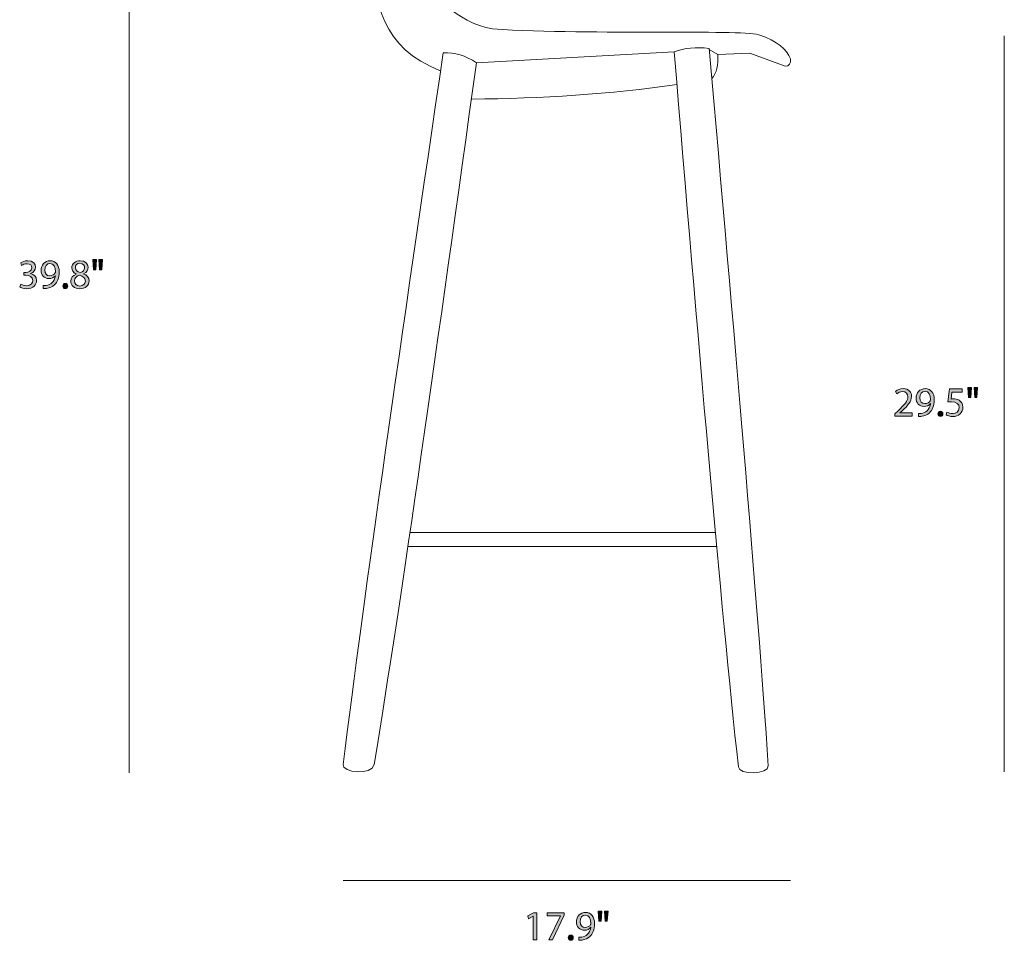
# Model space of a CAD drawing. Units: millimetres. Extents: x 4 to 293, y -173 to -10.
# Drawn here: x 4 to 104, y -173 to -79 of the extents above; entities that cross this region are included whole.
import ezdxf

# ---------------------------------------------------------------- set-up
doc = ezdxf.new("R2010")
doc.units = ezdxf.units.MM
doc.header["$MEASUREMENT"] = 0
doc.layers.add('Layer 4', color=7, linetype='Continuous', lineweight=0)

# ---------------------------------------------------------------- blocks, each defined once
blk = doc.blocks.new('Block_9')
at = {"layer": 'Layer 4', "transparency": 33554687}
h = blk.add_hatch(color=7, dxfattribs=at)
h.dxf.hatch_style = 2
edge = h.paths.add_edge_path()
edge.add_spline(control_points=[(92.87, -119.24), (92.87, -119.24), (92.87, -119.01), (92.87, -119.01), (92.87, -119.01), (93.16, -118.73), (93.16, -118.73), (93.87, -118.06), (94.18, -117.71), (94.19, -117.29), (94.19, -117.01), (94.05, -116.75), (93.64, -116.75), (93.39, -116.75), (93.19, -116.88), (93.06, -116.99), (93.06, -116.99), (92.94, -116.73), (92.94, -116.73), (93.13, -116.56), (93.4, -116.45), (93.72, -116.45), (94.31, -116.45), (94.56, -116.85), (94.56, -117.25), (94.56, -117.75), (94.19, -118.16), (93.61, -118.72), (93.61, -118.72), (93.39, -118.93), (93.39, -118.93), (93.39, -118.93), (93.39, -118.93), (93.39, -118.93), (93.39, -118.93), (94.63, -118.93), (94.63, -118.93), (94.63, -118.93), (94.63, -119.24), (94.63, -119.24), (94.63, -119.24), (92.87, -119.24), (92.87, -119.24)], knot_values=[0, 0, 0, 0, 1, 1, 1, 2, 2, 2, 3, 3, 3, 4, 4, 4, 5, 5, 5, 6, 6, 6, 7, 7, 7, 8, 8, 8, 9, 9, 9, 10, 10, 10, 11, 11, 11, 12, 12, 12, 13, 13, 13, 14, 14, 14, 14], degree=3, periodic=0)
h = blk.add_hatch(color=7, dxfattribs=at)
h.dxf.hatch_style = 2
edge = h.paths.add_edge_path()
edge.add_spline(control_points=[(95.4, -117.4), (95.4, -117.74), (95.6, -117.98), (95.92, -117.98), (96.17, -117.98), (96.37, -117.86), (96.47, -117.69), (96.49, -117.66), (96.5, -117.62), (96.5, -117.56), (96.5, -117.09), (96.33, -116.73), (95.94, -116.73), (95.62, -116.73), (95.4, -117.01), (95.4, -117.4)], knot_values=[0, 0, 0, 0, 1, 1, 1, 2, 2, 2, 3, 3, 3, 4, 4, 4, 5, 5, 5, 5], degree=3, periodic=0)
edge = h.paths.add_edge_path()
edge.add_spline(control_points=[(95.26, -118.98), (95.34, -118.99), (95.43, -118.98), (95.56, -118.97), (95.78, -118.94), (95.98, -118.85), (96.14, -118.7), (96.32, -118.54), (96.45, -118.29), (96.5, -117.97), (96.5, -117.97), (96.49, -117.97), (96.49, -117.97), (96.33, -118.16), (96.11, -118.26), (95.84, -118.26), (95.34, -118.26), (95.03, -117.89), (95.03, -117.42), (95.03, -116.9), (95.4, -116.45), (95.97, -116.45), (96.53, -116.45), (96.88, -116.9), (96.88, -117.6), (96.88, -118.21), (96.67, -118.63), (96.4, -118.9), (96.19, -119.1), (95.9, -119.23), (95.6, -119.26), (95.47, -119.28), (95.35, -119.29), (95.26, -119.28), (95.26, -119.28), (95.26, -118.98), (95.26, -118.98)], knot_values=[0, 0, 0, 0, 1, 1, 1, 2, 2, 2, 3, 3, 3, 4, 4, 4, 5, 5, 5, 6, 6, 6, 7, 7, 7, 8, 8, 8, 9, 9, 9, 10, 10, 10, 11, 11, 11, 12, 12, 12, 12], degree=3, periodic=0)
h = blk.add_hatch(color=7, dxfattribs=at)
h.dxf.hatch_style = 2
edge = h.paths.add_edge_path()
edge.add_spline(control_points=[(99.73, -116.81), (99.73, -116.81), (98.68, -116.81), (98.68, -116.81), (98.68, -116.81), (98.58, -117.51), (98.58, -117.51), (98.64, -117.5), (98.7, -117.49), (98.8, -117.49), (99.01, -117.49), (99.23, -117.54), (99.4, -117.64), (99.61, -117.77), (99.79, -118), (99.79, -118.35), (99.79, -118.89), (99.36, -119.29), (98.77, -119.29), (98.46, -119.29), (98.21, -119.2), (98.08, -119.12), (98.08, -119.12), (98.17, -118.84), (98.17, -118.84), (98.29, -118.9), (98.51, -118.99), (98.76, -118.99), (99.11, -118.99), (99.41, -118.76), (99.41, -118.39), (99.41, -118.04), (99.17, -117.78), (98.62, -117.78), (98.46, -117.78), (98.34, -117.8), (98.24, -117.81), (98.24, -117.81), (98.42, -116.49), (98.42, -116.49), (98.42, -116.49), (99.73, -116.49), (99.73, -116.49), (99.73, -116.49), (99.73, -116.81), (99.73, -116.81)], knot_values=[0, 0, 0, 0, 1, 1, 1, 2, 2, 2, 3, 3, 3, 4, 4, 4, 5, 5, 5, 6, 6, 6, 7, 7, 7, 8, 8, 8, 9, 9, 9, 10, 10, 10, 11, 11, 11, 12, 12, 12, 13, 13, 13, 14, 14, 14, 15, 15, 15, 15], degree=3, periodic=0)
h = blk.add_hatch(color=7, dxfattribs=at)
h.dxf.hatch_style = 2
edge = h.paths.add_edge_path()
edge.add_spline(control_points=[(101.29, -116.34), (101.29, -116.34), (101.22, -117.36), (101.22, -117.36), (101.22, -117.36), (100.99, -117.36), (100.99, -117.36), (100.99, -117.36), (100.92, -116.34), (100.92, -116.34), (100.92, -116.34), (101.29, -116.34), (101.29, -116.34)], knot_values=[0, 0, 0, 0, 1, 1, 1, 2, 2, 2, 3, 3, 3, 4, 4, 4, 4], degree=3, periodic=0)
edge = h.paths.add_edge_path()
edge.add_spline(control_points=[(100.66, -116.34), (100.66, -116.34), (100.59, -117.36), (100.59, -117.36), (100.59, -117.36), (100.36, -117.36), (100.36, -117.36), (100.36, -117.36), (100.29, -116.34), (100.29, -116.34), (100.29, -116.34), (100.66, -116.34), (100.66, -116.34)], knot_values=[0, 0, 0, 0, 1, 1, 1, 2, 2, 2, 3, 3, 3, 4, 4, 4, 4], degree=3, periodic=0)
h = blk.add_hatch(color=7, dxfattribs=at)
h.dxf.hatch_style = 2
edge = h.paths.add_edge_path()
edge.add_spline(control_points=[(97.25, -119.02), (97.25, -118.87), (97.35, -118.76), (97.5, -118.76), (97.65, -118.76), (97.75, -118.87), (97.75, -119.02), (97.75, -119.17), (97.65, -119.29), (97.5, -119.29), (97.35, -119.29), (97.25, -119.17), (97.25, -119.02)], knot_values=[0, 0, 0, 0, 1, 1, 1, 2, 2, 2, 3, 3, 3, 4, 4, 4, 4], degree=3, periodic=0)
at = {"layer": 'Layer 4'}
for points, knots in [([(92.87, -119.24), (92.87, -119.24), (92.87, -119.01), (92.87, -119.01), (92.87, -119.01), (93.16, -118.73), (93.16, -118.73), (93.87, -118.06), (94.18, -117.71), (94.19, -117.29), (94.19, -117.01), (94.05, -116.75), (93.64, -116.75), (93.39, -116.75), (93.19, -116.88), (93.06, -116.99), (93.06, -116.99), (92.94, -116.73), (92.94, -116.73), (93.13, -116.56), (93.4, -116.45), (93.72, -116.45), (94.31, -116.45), (94.56, -116.85), (94.56, -117.25), (94.56, -117.75), (94.19, -118.16), (93.61, -118.72), (93.61, -118.72), (93.39, -118.93), (93.39, -118.93), (93.39, -118.93), (93.39, -118.93), (93.39, -118.93), (93.39, -118.93), (94.63, -118.93), (94.63, -118.93), (94.63, -118.93), (94.63, -119.24), (94.63, -119.24), (94.63, -119.24), (92.87, -119.24), (92.87, -119.24)], [0, 0, 0, 0, 1, 1, 1, 2, 2, 2, 3, 3, 3, 4, 4, 4, 5, 5, 5, 6, 6, 6, 7, 7, 7, 8, 8, 8, 9, 9, 9, 10, 10, 10, 11, 11, 11, 12, 12, 12, 13, 13, 13, 14, 14, 14, 14]), ([(95.26, -118.98), (95.34, -118.99), (95.43, -118.98), (95.56, -118.97), (95.78, -118.94), (95.98, -118.85), (96.14, -118.7), (96.32, -118.54), (96.45, -118.29), (96.5, -117.97), (96.5, -117.97), (96.49, -117.97), (96.49, -117.97), (96.33, -118.16), (96.11, -118.26), (95.84, -118.26), (95.34, -118.26), (95.03, -117.89), (95.03, -117.42), (95.03, -116.9), (95.4, -116.45), (95.97, -116.45), (96.53, -116.45), (96.88, -116.9), (96.88, -117.6), (96.88, -118.21), (96.67, -118.63), (96.4, -118.9), (96.19, -119.1), (95.9, -119.23), (95.6, -119.26), (95.47, -119.28), (95.35, -119.29), (95.26, -119.28), (95.26, -119.28), (95.26, -118.98), (95.26, -118.98)], [0, 0, 0, 0, 1, 1, 1, 2, 2, 2, 3, 3, 3, 4, 4, 4, 5, 5, 5, 6, 6, 6, 7, 7, 7, 8, 8, 8, 9, 9, 9, 10, 10, 10, 11, 11, 11, 12, 12, 12, 12]), ([(95.4, -117.4), (95.4, -117.74), (95.6, -117.98), (95.92, -117.98), (96.17, -117.98), (96.37, -117.86), (96.47, -117.69), (96.49, -117.66), (96.5, -117.62), (96.5, -117.56), (96.5, -117.09), (96.33, -116.73), (95.94, -116.73), (95.62, -116.73), (95.4, -117.01), (95.4, -117.4)], [0, 0, 0, 0, 1, 1, 1, 2, 2, 2, 3, 3, 3, 4, 4, 4, 5, 5, 5, 5]), ([(99.73, -116.81), (99.73, -116.81), (98.68, -116.81), (98.68, -116.81), (98.68, -116.81), (98.58, -117.51), (98.58, -117.51), (98.64, -117.5), (98.7, -117.49), (98.8, -117.49), (99.01, -117.49), (99.23, -117.54), (99.4, -117.64), (99.61, -117.77), (99.79, -118), (99.79, -118.35), (99.79, -118.89), (99.36, -119.29), (98.77, -119.29), (98.46, -119.29), (98.21, -119.2), (98.08, -119.12), (98.08, -119.12), (98.17, -118.84), (98.17, -118.84), (98.29, -118.9), (98.51, -118.99), (98.76, -118.99), (99.11, -118.99), (99.41, -118.76), (99.41, -118.39), (99.41, -118.04), (99.17, -117.78), (98.62, -117.78), (98.46, -117.78), (98.34, -117.8), (98.24, -117.81), (98.24, -117.81), (98.42, -116.49), (98.42, -116.49), (98.42, -116.49), (99.73, -116.49), (99.73, -116.49), (99.73, -116.49), (99.73, -116.81), (99.73, -116.81)], [0, 0, 0, 0, 1, 1, 1, 2, 2, 2, 3, 3, 3, 4, 4, 4, 5, 5, 5, 6, 6, 6, 7, 7, 7, 8, 8, 8, 9, 9, 9, 10, 10, 10, 11, 11, 11, 12, 12, 12, 13, 13, 13, 14, 14, 14, 15, 15, 15, 15]), ([(100.66, -116.34), (100.66, -116.34), (100.59, -117.36), (100.59, -117.36), (100.59, -117.36), (100.36, -117.36), (100.36, -117.36), (100.36, -117.36), (100.29, -116.34), (100.29, -116.34), (100.29, -116.34), (100.66, -116.34), (100.66, -116.34)], [0, 0, 0, 0, 1, 1, 1, 2, 2, 2, 3, 3, 3, 4, 4, 4, 4]), ([(101.29, -116.34), (101.29, -116.34), (101.22, -117.36), (101.22, -117.36), (101.22, -117.36), (100.99, -117.36), (100.99, -117.36), (100.99, -117.36), (100.92, -116.34), (100.92, -116.34), (100.92, -116.34), (101.29, -116.34), (101.29, -116.34)], [0, 0, 0, 0, 1, 1, 1, 2, 2, 2, 3, 3, 3, 4, 4, 4, 4]), ([(97.25, -119.02), (97.25, -118.87), (97.35, -118.76), (97.5, -118.76), (97.65, -118.76), (97.75, -118.87), (97.75, -119.02), (97.75, -119.17), (97.65, -119.29), (97.5, -119.29), (97.35, -119.29), (97.25, -119.17), (97.25, -119.02)], [0, 0, 0, 0, 1, 1, 1, 2, 2, 2, 3, 3, 3, 4, 4, 4, 4])]:
    blk.add_open_spline(points, degree=3, knots=knots, dxfattribs=at)
blk = doc.blocks.new('Block_8')
at = {"layer": 'Layer 4'}
blk.add_blockref('Block_9', (0, 0), dxfattribs=at)
blk = doc.blocks.new('Block_11')
at = {"layer": 'Layer 4', "transparency": 33554687}
h = blk.add_hatch(color=7, dxfattribs=at)
h.dxf.hatch_style = 2
edge = h.paths.add_edge_path()
edge.add_spline(control_points=[(3.96, -105.82), (4.07, -105.88), (4.31, -105.99), (4.57, -105.99), (5.05, -105.99), (5.2, -105.68), (5.19, -105.46), (5.19, -105.07), (4.84, -104.91), (4.48, -104.91), (4.48, -104.91), (4.27, -104.91), (4.27, -104.91), (4.27, -104.91), (4.27, -104.63), (4.27, -104.63), (4.27, -104.63), (4.48, -104.63), (4.48, -104.63), (4.75, -104.63), (5.1, -104.49), (5.1, -104.16), (5.1, -103.94), (4.96, -103.75), (4.61, -103.75), (4.39, -103.75), (4.18, -103.84), (4.06, -103.93), (4.06, -103.93), (3.97, -103.66), (3.97, -103.66), (4.11, -103.55), (4.39, -103.45), (4.68, -103.45), (5.23, -103.45), (5.47, -103.77), (5.47, -104.1), (5.47, -104.39), (5.3, -104.63), (4.96, -104.75), (4.96, -104.75), (4.96, -104.76), (4.96, -104.76), (5.3, -104.83), (5.58, -105.08), (5.58, -105.46), (5.58, -105.9), (5.23, -106.29), (4.57, -106.29), (4.27, -106.29), (4, -106.19), (3.86, -106.1), (3.86, -106.1), (3.96, -105.82), (3.96, -105.82)], knot_values=[0, 0, 0, 0, 1, 1, 1, 2, 2, 2, 3, 3, 3, 4, 4, 4, 5, 5, 5, 6, 6, 6, 7, 7, 7, 8, 8, 8, 9, 9, 9, 10, 10, 10, 11, 11, 11, 12, 12, 12, 13, 13, 13, 14, 14, 14, 15, 15, 15, 16, 16, 16, 17, 17, 17, 18, 18, 18, 18], degree=3, periodic=0)
h = blk.add_hatch(color=7, dxfattribs=at)
h.dxf.hatch_style = 2
edge = h.paths.add_edge_path()
edge.add_spline(control_points=[(6.4, -104.4), (6.4, -104.74), (6.6, -104.98), (6.92, -104.98), (7.17, -104.98), (7.37, -104.86), (7.47, -104.69), (7.49, -104.66), (7.5, -104.62), (7.5, -104.56), (7.5, -104.09), (7.33, -103.73), (6.94, -103.73), (6.62, -103.73), (6.4, -104.01), (6.4, -104.4)], knot_values=[0, 0, 0, 0, 1, 1, 1, 2, 2, 2, 3, 3, 3, 4, 4, 4, 5, 5, 5, 5], degree=3, periodic=0)
edge = h.paths.add_edge_path()
edge.add_spline(control_points=[(6.26, -105.98), (6.34, -105.99), (6.43, -105.98), (6.56, -105.97), (6.78, -105.94), (6.98, -105.85), (7.14, -105.7), (7.32, -105.54), (7.45, -105.29), (7.5, -104.97), (7.5, -104.97), (7.49, -104.97), (7.49, -104.97), (7.33, -105.16), (7.11, -105.27), (6.84, -105.27), (6.34, -105.27), (6.03, -104.89), (6.03, -104.42), (6.03, -103.9), (6.4, -103.45), (6.97, -103.45), (7.53, -103.45), (7.88, -103.9), (7.88, -104.6), (7.88, -105.21), (7.67, -105.63), (7.4, -105.9), (7.19, -106.1), (6.9, -106.23), (6.6, -106.26), (6.47, -106.28), (6.35, -106.29), (6.26, -106.28), (6.26, -106.28), (6.26, -105.98), (6.26, -105.98)], knot_values=[0, 0, 0, 0, 1, 1, 1, 2, 2, 2, 3, 3, 3, 4, 4, 4, 5, 5, 5, 6, 6, 6, 7, 7, 7, 8, 8, 8, 9, 9, 9, 10, 10, 10, 11, 11, 11, 12, 12, 12, 12], degree=3, periodic=0)
h = blk.add_hatch(color=7, dxfattribs=at)
h.dxf.hatch_style = 2
edge = h.paths.add_edge_path()
edge.add_spline(control_points=[(9.52, -104.15), (9.52, -104.43), (9.72, -104.58), (10.04, -104.66), (10.28, -104.58), (10.46, -104.41), (10.46, -104.16), (10.46, -103.94), (10.33, -103.71), (9.99, -103.71), (9.68, -103.71), (9.52, -103.92), (9.52, -104.15)], knot_values=[0, 0, 0, 0, 1, 1, 1, 2, 2, 2, 3, 3, 3, 4, 4, 4, 4], degree=3, periodic=0)
edge = h.paths.add_edge_path()
edge.add_spline(control_points=[(10.54, -105.53), (10.54, -105.19), (10.31, -105.03), (9.93, -104.93), (9.61, -105.02), (9.44, -105.23), (9.44, -105.49), (9.43, -105.77), (9.64, -106.02), (9.99, -106.02), (10.32, -106.02), (10.54, -105.81), (10.54, -105.53)], knot_values=[0, 0, 0, 0, 1, 1, 1, 2, 2, 2, 3, 3, 3, 4, 4, 4, 4], degree=3, periodic=0)
edge = h.paths.add_edge_path()
edge.add_spline(control_points=[(9.06, -105.54), (9.06, -105.2), (9.27, -104.95), (9.6, -104.81), (9.6, -104.81), (9.6, -104.8), (9.6, -104.8), (9.3, -104.65), (9.16, -104.41), (9.16, -104.18), (9.16, -103.74), (9.53, -103.45), (10.01, -103.45), (10.55, -103.45), (10.81, -103.78), (10.81, -104.12), (10.81, -104.36), (10.7, -104.6), (10.36, -104.77), (10.36, -104.77), (10.36, -104.78), (10.36, -104.78), (10.7, -104.91), (10.92, -105.16), (10.92, -105.49), (10.92, -105.97), (10.51, -106.29), (9.98, -106.29), (9.41, -106.29), (9.06, -105.95), (9.06, -105.54)], knot_values=[0, 0, 0, 0, 1, 1, 1, 2, 2, 2, 3, 3, 3, 4, 4, 4, 5, 5, 5, 6, 6, 6, 7, 7, 7, 8, 8, 8, 9, 9, 9, 10, 10, 10, 10], degree=3, periodic=0)
h = blk.add_hatch(color=7, dxfattribs=at)
h.dxf.hatch_style = 2
edge = h.paths.add_edge_path()
edge.add_spline(control_points=[(12.29, -103.34), (12.29, -103.34), (12.22, -104.36), (12.22, -104.36), (12.22, -104.36), (11.99, -104.36), (11.99, -104.36), (11.99, -104.36), (11.92, -103.34), (11.92, -103.34), (11.92, -103.34), (12.29, -103.34), (12.29, -103.34)], knot_values=[0, 0, 0, 0, 1, 1, 1, 2, 2, 2, 3, 3, 3, 4, 4, 4, 4], degree=3, periodic=0)
edge = h.paths.add_edge_path()
edge.add_spline(control_points=[(11.66, -103.34), (11.66, -103.34), (11.59, -104.36), (11.59, -104.36), (11.59, -104.36), (11.36, -104.36), (11.36, -104.36), (11.36, -104.36), (11.29, -103.34), (11.29, -103.34), (11.29, -103.34), (11.66, -103.34), (11.66, -103.34)], knot_values=[0, 0, 0, 0, 1, 1, 1, 2, 2, 2, 3, 3, 3, 4, 4, 4, 4], degree=3, periodic=0)
h = blk.add_hatch(color=7, dxfattribs=at)
h.dxf.hatch_style = 2
edge = h.paths.add_edge_path()
edge.add_spline(control_points=[(8.25, -106.02), (8.25, -105.87), (8.35, -105.76), (8.5, -105.76), (8.65, -105.76), (8.75, -105.87), (8.75, -106.02), (8.75, -106.18), (8.65, -106.29), (8.49, -106.29), (8.35, -106.29), (8.25, -106.18), (8.25, -106.02)], knot_values=[0, 0, 0, 0, 1, 1, 1, 2, 2, 2, 3, 3, 3, 4, 4, 4, 4], degree=3, periodic=0)
at = {"layer": 'Layer 4'}
for points, knots in [([(3.96, -105.82), (4.07, -105.88), (4.31, -105.99), (4.57, -105.99), (5.05, -105.99), (5.2, -105.68), (5.19, -105.46), (5.19, -105.07), (4.84, -104.91), (4.48, -104.91), (4.48, -104.91), (4.27, -104.91), (4.27, -104.91), (4.27, -104.91), (4.27, -104.63), (4.27, -104.63), (4.27, -104.63), (4.48, -104.63), (4.48, -104.63), (4.75, -104.63), (5.1, -104.49), (5.1, -104.16), (5.1, -103.94), (4.96, -103.75), (4.61, -103.75), (4.39, -103.75), (4.18, -103.84), (4.06, -103.93), (4.06, -103.93), (3.97, -103.66), (3.97, -103.66), (4.11, -103.55), (4.39, -103.45), (4.68, -103.45), (5.23, -103.45), (5.47, -103.77), (5.47, -104.1), (5.47, -104.39), (5.3, -104.63), (4.96, -104.75), (4.96, -104.75), (4.96, -104.76), (4.96, -104.76), (5.3, -104.83), (5.58, -105.08), (5.58, -105.46), (5.58, -105.9), (5.23, -106.29), (4.57, -106.29), (4.27, -106.29), (4, -106.19), (3.86, -106.1), (3.86, -106.1), (3.96, -105.82), (3.96, -105.82)], [0, 0, 0, 0, 1, 1, 1, 2, 2, 2, 3, 3, 3, 4, 4, 4, 5, 5, 5, 6, 6, 6, 7, 7, 7, 8, 8, 8, 9, 9, 9, 10, 10, 10, 11, 11, 11, 12, 12, 12, 13, 13, 13, 14, 14, 14, 15, 15, 15, 16, 16, 16, 17, 17, 17, 18, 18, 18, 18]), ([(6.26, -105.98), (6.34, -105.99), (6.43, -105.98), (6.56, -105.97), (6.78, -105.94), (6.98, -105.85), (7.14, -105.7), (7.32, -105.54), (7.45, -105.29), (7.5, -104.97), (7.5, -104.97), (7.49, -104.97), (7.49, -104.97), (7.33, -105.16), (7.11, -105.27), (6.84, -105.27), (6.34, -105.27), (6.03, -104.89), (6.03, -104.42), (6.03, -103.9), (6.4, -103.45), (6.97, -103.45), (7.53, -103.45), (7.88, -103.9), (7.88, -104.6), (7.88, -105.21), (7.67, -105.63), (7.4, -105.9), (7.19, -106.1), (6.9, -106.23), (6.6, -106.26), (6.47, -106.28), (6.35, -106.29), (6.26, -106.28), (6.26, -106.28), (6.26, -105.98), (6.26, -105.98)], [0, 0, 0, 0, 1, 1, 1, 2, 2, 2, 3, 3, 3, 4, 4, 4, 5, 5, 5, 6, 6, 6, 7, 7, 7, 8, 8, 8, 9, 9, 9, 10, 10, 10, 11, 11, 11, 12, 12, 12, 12]), ([(6.4, -104.4), (6.4, -104.74), (6.6, -104.98), (6.92, -104.98), (7.17, -104.98), (7.37, -104.86), (7.47, -104.69), (7.49, -104.66), (7.5, -104.62), (7.5, -104.56), (7.5, -104.09), (7.33, -103.73), (6.94, -103.73), (6.62, -103.73), (6.4, -104.01), (6.4, -104.4)], [0, 0, 0, 0, 1, 1, 1, 2, 2, 2, 3, 3, 3, 4, 4, 4, 5, 5, 5, 5]), ([(9.06, -105.54), (9.06, -105.2), (9.27, -104.95), (9.6, -104.81), (9.6, -104.81), (9.6, -104.8), (9.6, -104.8), (9.3, -104.65), (9.16, -104.41), (9.16, -104.18), (9.16, -103.74), (9.53, -103.45), (10.01, -103.45), (10.55, -103.45), (10.81, -103.78), (10.81, -104.12), (10.81, -104.36), (10.7, -104.6), (10.36, -104.77), (10.36, -104.77), (10.36, -104.78), (10.36, -104.78), (10.7, -104.91), (10.92, -105.16), (10.92, -105.49), (10.92, -105.97), (10.51, -106.29), (9.98, -106.29), (9.41, -106.29), (9.06, -105.95), (9.06, -105.54)], [0, 0, 0, 0, 1, 1, 1, 2, 2, 2, 3, 3, 3, 4, 4, 4, 5, 5, 5, 6, 6, 6, 7, 7, 7, 8, 8, 8, 9, 9, 9, 10, 10, 10, 10]), ([(9.52, -104.15), (9.52, -104.43), (9.72, -104.58), (10.04, -104.66), (10.28, -104.58), (10.46, -104.41), (10.46, -104.16), (10.46, -103.94), (10.33, -103.71), (9.99, -103.71), (9.68, -103.71), (9.52, -103.92), (9.52, -104.15)], [0, 0, 0, 0, 1, 1, 1, 2, 2, 2, 3, 3, 3, 4, 4, 4, 4]), ([(11.66, -103.34), (11.66, -103.34), (11.59, -104.36), (11.59, -104.36), (11.59, -104.36), (11.36, -104.36), (11.36, -104.36), (11.36, -104.36), (11.29, -103.34), (11.29, -103.34), (11.29, -103.34), (11.66, -103.34), (11.66, -103.34)], [0, 0, 0, 0, 1, 1, 1, 2, 2, 2, 3, 3, 3, 4, 4, 4, 4]), ([(12.29, -103.34), (12.29, -103.34), (12.22, -104.36), (12.22, -104.36), (12.22, -104.36), (11.99, -104.36), (11.99, -104.36), (11.99, -104.36), (11.92, -103.34), (11.92, -103.34), (11.92, -103.34), (12.29, -103.34), (12.29, -103.34)], [0, 0, 0, 0, 1, 1, 1, 2, 2, 2, 3, 3, 3, 4, 4, 4, 4]), ([(10.54, -105.53), (10.54, -105.19), (10.31, -105.03), (9.93, -104.93), (9.61, -105.02), (9.44, -105.23), (9.44, -105.49), (9.43, -105.77), (9.64, -106.02), (9.99, -106.02), (10.32, -106.02), (10.54, -105.81), (10.54, -105.53)], [0, 0, 0, 0, 1, 1, 1, 2, 2, 2, 3, 3, 3, 4, 4, 4, 4]), ([(8.25, -106.02), (8.25, -105.87), (8.35, -105.76), (8.5, -105.76), (8.65, -105.76), (8.75, -105.87), (8.75, -106.02), (8.75, -106.18), (8.65, -106.29), (8.49, -106.29), (8.35, -106.29), (8.25, -106.18), (8.25, -106.02)], [0, 0, 0, 0, 1, 1, 1, 2, 2, 2, 3, 3, 3, 4, 4, 4, 4])]:
    blk.add_open_spline(points, degree=3, knots=knots, dxfattribs=at)
blk = doc.blocks.new('Block_10')
at = {"layer": 'Layer 4'}
blk.add_blockref('Block_11', (0, 0), dxfattribs=at)
blk = doc.blocks.new('Block_13')
at = {"layer": 'Layer 4', "transparency": 33554687}
h = blk.add_hatch(color=7, dxfattribs=at)
h.dxf.hatch_style = 2
edge = h.paths.add_edge_path()
edge.add_spline(control_points=[(56.09, -170.09), (56.09, -170.09), (56.08, -170.09), (56.08, -170.09), (56.08, -170.09), (55.6, -170.35), (55.6, -170.35), (55.6, -170.35), (55.53, -170.06), (55.53, -170.06), (55.53, -170.06), (56.13, -169.74), (56.13, -169.74), (56.13, -169.74), (56.45, -169.74), (56.45, -169.74), (56.45, -169.74), (56.45, -172.49), (56.45, -172.49), (56.45, -172.49), (56.09, -172.49), (56.09, -172.49), (56.09, -172.49), (56.09, -170.09), (56.09, -170.09)], knot_values=[0, 0, 0, 0, 1, 1, 1, 2, 2, 2, 3, 3, 3, 4, 4, 4, 5, 5, 5, 6, 6, 6, 7, 7, 7, 8, 8, 8, 8], degree=3, periodic=0)
h = blk.add_hatch(color=7, dxfattribs=at)
h.dxf.hatch_style = 2
edge = h.paths.add_edge_path()
edge.add_spline(control_points=[(59.24, -169.74), (59.24, -169.74), (59.24, -169.99), (59.24, -169.99), (59.24, -169.99), (58.04, -172.49), (58.04, -172.49), (58.04, -172.49), (57.66, -172.49), (57.66, -172.49), (57.66, -172.49), (58.85, -170.06), (58.85, -170.06), (58.85, -170.06), (58.85, -170.05), (58.85, -170.05), (58.85, -170.05), (57.5, -170.05), (57.5, -170.05), (57.5, -170.05), (57.5, -169.74), (57.5, -169.74), (57.5, -169.74), (59.24, -169.74), (59.24, -169.74)], knot_values=[0, 0, 0, 0, 1, 1, 1, 2, 2, 2, 3, 3, 3, 4, 4, 4, 5, 5, 5, 6, 6, 6, 7, 7, 7, 8, 8, 8, 8], degree=3, periodic=0)
h = blk.add_hatch(color=7, dxfattribs=at)
h.dxf.hatch_style = 2
edge = h.paths.add_edge_path()
edge.add_spline(control_points=[(60.85, -170.65), (60.85, -170.99), (61.06, -171.23), (61.38, -171.23), (61.63, -171.23), (61.83, -171.11), (61.92, -170.94), (61.94, -170.91), (61.96, -170.87), (61.96, -170.81), (61.96, -170.34), (61.78, -169.98), (61.39, -169.98), (61.08, -169.98), (60.85, -170.26), (60.85, -170.65)], knot_values=[0, 0, 0, 0, 1, 1, 1, 2, 2, 2, 3, 3, 3, 4, 4, 4, 5, 5, 5, 5], degree=3, periodic=0)
edge = h.paths.add_edge_path()
edge.add_spline(control_points=[(60.72, -172.23), (60.8, -172.24), (60.89, -172.23), (61.02, -172.22), (61.23, -172.19), (61.44, -172.1), (61.59, -171.95), (61.77, -171.79), (61.91, -171.54), (61.96, -171.22), (61.96, -171.22), (61.94, -171.22), (61.94, -171.22), (61.79, -171.41), (61.57, -171.52), (61.3, -171.52), (60.8, -171.52), (60.48, -171.14), (60.48, -170.67), (60.48, -170.15), (60.86, -169.7), (61.42, -169.7), (61.99, -169.7), (62.33, -170.15), (62.33, -170.86), (62.33, -171.46), (62.13, -171.88), (61.86, -172.15), (61.65, -172.35), (61.36, -172.48), (61.06, -172.51), (60.92, -172.53), (60.81, -172.54), (60.72, -172.53), (60.72, -172.53), (60.72, -172.23), (60.72, -172.23)], knot_values=[0, 0, 0, 0, 1, 1, 1, 2, 2, 2, 3, 3, 3, 4, 4, 4, 5, 5, 5, 6, 6, 6, 7, 7, 7, 8, 8, 8, 9, 9, 9, 10, 10, 10, 11, 11, 11, 12, 12, 12, 12], degree=3, periodic=0)
h = blk.add_hatch(color=7, dxfattribs=at)
h.dxf.hatch_style = 2
edge = h.paths.add_edge_path()
edge.add_spline(control_points=[(63.7, -169.59), (63.7, -169.59), (63.62, -170.61), (63.62, -170.61), (63.62, -170.61), (63.4, -170.61), (63.4, -170.61), (63.4, -170.61), (63.33, -169.59), (63.33, -169.59), (63.33, -169.59), (63.7, -169.59), (63.7, -169.59)], knot_values=[0, 0, 0, 0, 1, 1, 1, 2, 2, 2, 3, 3, 3, 4, 4, 4, 4], degree=3, periodic=0)
edge = h.paths.add_edge_path()
edge.add_spline(control_points=[(63.07, -169.59), (63.07, -169.59), (62.99, -170.61), (62.99, -170.61), (62.99, -170.61), (62.77, -170.61), (62.77, -170.61), (62.77, -170.61), (62.7, -169.59), (62.7, -169.59), (62.7, -169.59), (63.07, -169.59), (63.07, -169.59)], knot_values=[0, 0, 0, 0, 1, 1, 1, 2, 2, 2, 3, 3, 3, 4, 4, 4, 4], degree=3, periodic=0)
h = blk.add_hatch(color=7, dxfattribs=at)
h.dxf.hatch_style = 2
edge = h.paths.add_edge_path()
edge.add_spline(control_points=[(59.65, -172.27), (59.65, -172.12), (59.76, -172.01), (59.91, -172.01), (60.06, -172.01), (60.16, -172.12), (60.16, -172.27), (60.16, -172.42), (60.06, -172.54), (59.9, -172.54), (59.76, -172.54), (59.65, -172.42), (59.65, -172.27)], knot_values=[0, 0, 0, 0, 1, 1, 1, 2, 2, 2, 3, 3, 3, 4, 4, 4, 4], degree=3, periodic=0)
at = {"layer": 'Layer 4'}
for points, knots in [([(56.09, -170.09), (56.09, -170.09), (56.08, -170.09), (56.08, -170.09), (56.08, -170.09), (55.6, -170.35), (55.6, -170.35), (55.6, -170.35), (55.53, -170.06), (55.53, -170.06), (55.53, -170.06), (56.13, -169.74), (56.13, -169.74), (56.13, -169.74), (56.45, -169.74), (56.45, -169.74), (56.45, -169.74), (56.45, -172.49), (56.45, -172.49), (56.45, -172.49), (56.09, -172.49), (56.09, -172.49), (56.09, -172.49), (56.09, -170.09), (56.09, -170.09)], [0, 0, 0, 0, 1, 1, 1, 2, 2, 2, 3, 3, 3, 4, 4, 4, 5, 5, 5, 6, 6, 6, 7, 7, 7, 8, 8, 8, 8]), ([(59.24, -169.74), (59.24, -169.74), (59.24, -169.99), (59.24, -169.99), (59.24, -169.99), (58.04, -172.49), (58.04, -172.49), (58.04, -172.49), (57.66, -172.49), (57.66, -172.49), (57.66, -172.49), (58.85, -170.06), (58.85, -170.06), (58.85, -170.06), (58.85, -170.05), (58.85, -170.05), (58.85, -170.05), (57.5, -170.05), (57.5, -170.05), (57.5, -170.05), (57.5, -169.74), (57.5, -169.74), (57.5, -169.74), (59.24, -169.74), (59.24, -169.74)], [0, 0, 0, 0, 1, 1, 1, 2, 2, 2, 3, 3, 3, 4, 4, 4, 5, 5, 5, 6, 6, 6, 7, 7, 7, 8, 8, 8, 8]), ([(60.72, -172.23), (60.8, -172.24), (60.89, -172.23), (61.02, -172.22), (61.23, -172.19), (61.44, -172.1), (61.59, -171.95), (61.77, -171.79), (61.91, -171.54), (61.96, -171.22), (61.96, -171.22), (61.94, -171.22), (61.94, -171.22), (61.79, -171.41), (61.57, -171.52), (61.3, -171.52), (60.8, -171.52), (60.48, -171.14), (60.48, -170.67), (60.48, -170.15), (60.86, -169.7), (61.42, -169.7), (61.99, -169.7), (62.33, -170.15), (62.33, -170.86), (62.33, -171.46), (62.13, -171.88), (61.86, -172.15), (61.65, -172.35), (61.36, -172.48), (61.06, -172.51), (60.92, -172.53), (60.81, -172.54), (60.72, -172.53), (60.72, -172.53), (60.72, -172.23), (60.72, -172.23)], [0, 0, 0, 0, 1, 1, 1, 2, 2, 2, 3, 3, 3, 4, 4, 4, 5, 5, 5, 6, 6, 6, 7, 7, 7, 8, 8, 8, 9, 9, 9, 10, 10, 10, 11, 11, 11, 12, 12, 12, 12]), ([(60.85, -170.65), (60.85, -170.99), (61.06, -171.23), (61.38, -171.23), (61.63, -171.23), (61.83, -171.11), (61.92, -170.94), (61.94, -170.91), (61.96, -170.87), (61.96, -170.81), (61.96, -170.34), (61.78, -169.98), (61.39, -169.98), (61.08, -169.98), (60.85, -170.26), (60.85, -170.65)], [0, 0, 0, 0, 1, 1, 1, 2, 2, 2, 3, 3, 3, 4, 4, 4, 5, 5, 5, 5]), ([(63.07, -169.59), (63.07, -169.59), (62.99, -170.61), (62.99, -170.61), (62.99, -170.61), (62.77, -170.61), (62.77, -170.61), (62.77, -170.61), (62.7, -169.59), (62.7, -169.59), (62.7, -169.59), (63.07, -169.59), (63.07, -169.59)], [0, 0, 0, 0, 1, 1, 1, 2, 2, 2, 3, 3, 3, 4, 4, 4, 4]), ([(63.7, -169.59), (63.7, -169.59), (63.62, -170.61), (63.62, -170.61), (63.62, -170.61), (63.4, -170.61), (63.4, -170.61), (63.4, -170.61), (63.33, -169.59), (63.33, -169.59), (63.33, -169.59), (63.7, -169.59), (63.7, -169.59)], [0, 0, 0, 0, 1, 1, 1, 2, 2, 2, 3, 3, 3, 4, 4, 4, 4]), ([(59.65, -172.27), (59.65, -172.12), (59.76, -172.01), (59.91, -172.01), (60.06, -172.01), (60.16, -172.12), (60.16, -172.27), (60.16, -172.42), (60.06, -172.54), (59.9, -172.54), (59.76, -172.54), (59.65, -172.42), (59.65, -172.27)], [0, 0, 0, 0, 1, 1, 1, 2, 2, 2, 3, 3, 3, 4, 4, 4, 4])]:
    blk.add_open_spline(points, degree=3, knots=knots, dxfattribs=at)
blk = doc.blocks.new('Block_12')
at = {"layer": 'Layer 4'}
blk.add_blockref('Block_13', (0, 0), dxfattribs=at)
blk = doc.blocks.new('Block_15')
at = {"layer": 'Layer 4', "color": 7, "lineweight": 18}
for p, q in [((70.42, -82.2), (50.31, -83.33)), ((74.64, -131.07), (43.53, -131.07)), ((74.77, -132.49), (43.35, -132.49))]:
    blk.add_line(p, q, dxfattribs=at)
for points, knots in [([(73.99, -81.97), (73.99, -81.97), (74.87, -82.47), (74.87, -82.47), (74.87, -82.47), (78.12, -82.35), (78.12, -82.35), (78.12, -82.35), (81.7, -83.68), (81.7, -83.68), (82.12, -83.66), (82.3, -83.42), (82.24, -82.93), (81.87, -81.96), (80.94, -81.12), (79.03, -80.48), (76.76, -79.93), (62.75, -80.52), (51.93, -79.89), (48.34, -79.22), (45.35, -76.27), (44.81, -73.48), (43.95, -65.02), (42.97, -57.76), (41.48, -56.12), (40.54, -55.26), (39.36, -54.77), (38.02, -54.5), (37.64, -54.54), (37.46, -54.73), (37.48, -55.08), (39.4, -58.31), (40.19, -64.08), (40.15, -71.73), (39.59, -77.22), (40.79, -81.83), (46.64, -84.14)], [0, 0, 0, 0, 1, 1, 1, 2, 2, 2, 3, 3, 3, 4, 4, 4, 5, 5, 5, 6, 6, 6, 7, 7, 7, 8, 8, 8, 9, 9, 9, 10, 10, 10, 11, 11, 11, 12, 12, 12, 12]), ([(70.42, -82.2), (72.81, -110.91), (75.15, -138.52), (76.95, -154.9), (76.99, -155.74), (80.07, -155.7), (80, -154.79), (78.86, -137.8), (76.5, -110.49), (73.98, -81.86), (72.65, -81.7), (71.47, -81.82), (70.42, -82.2)], [0, 0, 0, 0, 1, 1, 1, 2, 2, 2, 3, 3, 3, 4, 4, 4, 4]), ([(50.31, -83.33), (49.21, -82.57), (48.09, -82.23), (46.94, -82.32), (42.77, -110.65), (38.87, -137.55), (36.76, -154.67), (36.6, -155.49), (39.72, -155.81), (39.9, -154.67), (42.71, -137.79), (46.44, -111.26), (50.31, -83.33)], [0, 0, 0, 0, 1, 1, 1, 2, 2, 2, 3, 3, 3, 4, 4, 4, 4])]:
    blk.add_open_spline(points, degree=3, knots=knots, dxfattribs=at)
for points in [[(74.87, -82.47), (74.91, -83.53), (74.75, -84.38), (74.27, -84.92)], [(70.74, -85.54), (63.9, -86.5), (56.93, -86.98), (49.84, -87.01)]]:
    blk.add_open_spline(points, degree=3, dxfattribs=at)

msp = doc.modelspace()

# ---------------------------------------------------------------- linework, layer by layer
at = {"layer": 'Layer 4', "color": 7, "lineweight": 18}
for p, q in [((15, -54.5), (15, -155.5)), ((104, -80.57), (104, -155.41)), ((82.25, -166.45), (36.75, -166.45))]:
    msp.add_line(p, q, dxfattribs=at)

# ---------------------------------------------------------------- block references
at = {"layer": 'Layer 4'}
for name in ['Block_15', 'Block_10', 'Block_8', 'Block_12']:
    msp.add_blockref(name, (0, 0), dxfattribs=at)

doc.saveas('drawing.dxf')
